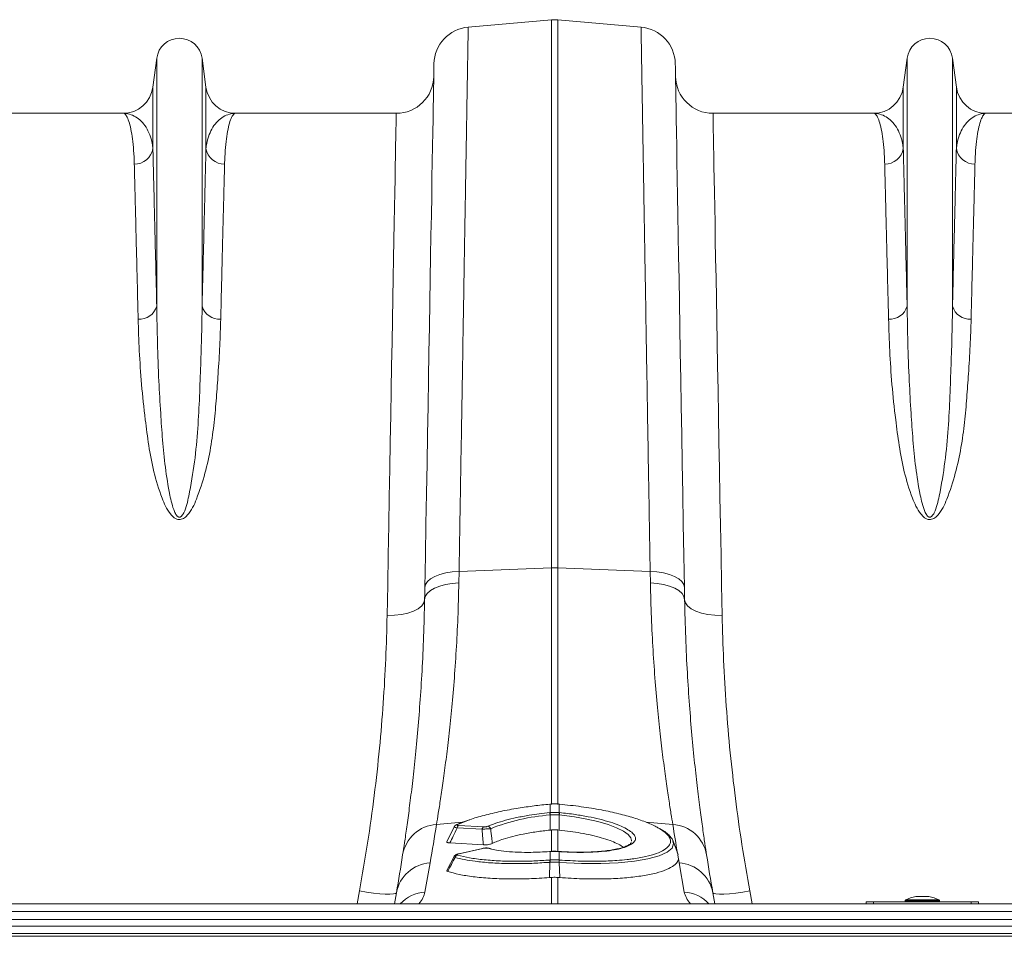
# Model space of a CAD drawing. Units: millimetres. Extents: x -122 to 12623, y 186 to 5971.
# Drawn here: x 8921 to 9183, y 4911 to 5155 of the extents above; entities that cross this region are included whole.
import ezdxf

# ---------------------------------------------------------------- set-up
doc = ezdxf.new("R2010")
doc.units = ezdxf.units.MM

# ---------------------------------------------------------------- blocks, each defined once
blk = doc.blocks.new('A$C18017')
at = {"color": 7, "linetype": 'Continuous', "lineweight": 0}
for p, q in [((2499.4173, 4699.5661), (2521.5759, 4701.5047)), ((2521.5759, 4701.5047), (2521.5759, 4555.3805)), ((2523.3191, 4555.3805), (2523.3191, 4701.5047)), ((2545.4777, 4699.5661), (2523.3191, 4701.5047)), ((2416.4006, 4691.2842), (2415.3702, 4683.5275)), ((2416.4006, 4691.2842), (2416.4006, 4625.125)), ((2428.4944, 4691.2842), (2428.4944, 4625.125)), ((2429.5247, 4683.5275), (2428.4944, 4691.2842)), ((2616.4006, 4691.2842), (2615.3702, 4683.5275)), ((2616.4006, 4691.2842), (2616.4006, 4625.125)), ((2628.4943, 4691.2842), (2628.4943, 4625.125)), ((2629.5247, 4683.5275), (2628.4943, 4691.2842)), ((2415.3702, 4683.5275), (2415.3702, 4667.1566)), ((2429.5247, 4683.5275), (2429.5247, 4667.1566)), ((2615.3702, 4683.5275), (2615.3702, 4667.1566)), ((2629.5247, 4683.5275), (2629.5247, 4667.1566)), ((2407.4399, 4676.581), (2364.662, 4676.581)), ((2480.233, 4676.581), (2437.455, 4676.581)), ((2607.4398, 4676.581), (2564.6619, 4676.581)), ((2680.233, 4676.581), (2637.4551, 4676.581)), ((2496.9233, 4551.3892), (2496.9804, 4554.4246)), ((2496.9804, 4554.4246), (2521.5759, 4555.3805)), ((2521.5759, 4555.3805), (2521.5759, 4492.2784)), ((2547.9145, 4554.4246), (2523.3191, 4555.3805)), ((2523.3191, 4492.3391), (2523.3191, 4555.3805)), ((2547.9145, 4554.4246), (2547.9717, 4551.3892)), ((2521.1428, 4490.151), (2521.2273, 4490.1593)), ((2521.2221, 4492.4381), (2521.1639, 4492.4328)), ((2521.2273, 4492.4093), (2521.1696, 4492.404)), ((2521.2273, 4492.4093), (2521.2273, 4490.1593)), ((2523.7254, 4492.404), (2523.6677, 4492.4093)), ((2523.6677, 4490.1593), (2523.6677, 4492.4093)), ((2523.6677, 4490.1593), (2523.7522, 4490.151)), ((2523.7311, 4492.433), (2523.6729, 4492.4384)), ((2490.9529, 4486.983), (2497.8245, 4487.5663)), ((2499.5069, 4488.1161), (2496.6393, 4486.9942)), ((2521.2266, 4489.5264), (2521.2215, 4485.4783)), ((2523.6683, 4489.5264), (2523.6735, 4485.4783)), ((2553.9421, 4486.983), (2546.8236, 4487.5873)), ((2495.6395, 4486.333), (2493.7329, 4482.3907)), ((2503.0892, 4485.6892), (2496.4717, 4486.0587)), ((2496.8451, 4486.6833), (2503.4626, 4486.3138)), ((2521.5759, 4485.5132), (2521.5759, 4479.8048)), ((2523.6735, 4485.4783), (2523.3191, 4485.5132)), ((2523.3191, 4479.8102), (2523.3191, 4485.5132)), ((2503.4618, 4481.548), (2494.5235, 4482.0471)), ((2503.1916, 4480.605), (2496.9021, 4479.1976)), ((2503.3228, 4480.5957), (2497.0333, 4479.1883)), ((2503.2036, 4480.6073), (2503.1916, 4480.605)), ((2505.2373, 4480.501), (2504.6234, 4480.6322)), ((2505.5076, 4480.498), (2504.9925, 4480.6374)), ((2521.2273, 4479.7596), (2521.1047, 4479.7509)), ((2521.2438, 4479.7909), (2521.1222, 4479.7821)), ((2521.2273, 4479.7596), (2521.2273, 4477.5103)), ((2523.7728, 4479.7819), (2523.6513, 4479.7905)), ((2523.6677, 4477.5103), (2523.6677, 4479.7596)), ((2542.852, 4482.1215), (2542.8654, 4482.184)), ((2495.6711, 4478.4462), (2493.7377, 4474.7123)), ((2496.9126, 4479.1996), (2496.9021, 4479.1976)), ((2521.208, 4477.5089), (2521.2273, 4477.5103)), ((2523.6677, 4477.5103), (2523.687, 4477.5089)), ((2555.2656, 4478.8968), (2555.4665, 4477.7338)), ((2487.8813, 4468.9531), (2489.2529, 4476.7325)), ((2521.2111, 4476.8843), (2521.0788, 4472.8183)), ((2523.6839, 4476.8843), (2523.8162, 4472.8183)), ((2555.642, 4476.7325), (2557.0137, 4468.9531)), ((2521.5759, 4472.8576), (2521.0788, 4472.8183)), ((2521.5759, 4472.8576), (2521.5759, 4465.831)), ((2523.8162, 4472.8183), (2523.3191, 4472.8576)), ((2523.3191, 4465.831), (2523.3191, 4472.8576)), ((2470.4283, 4469.2507), (2469.8, 4465.831)), ((2575.0949, 4465.831), (2574.4667, 4469.2507)), ((2480.2764, 4468.8029), (2479.7524, 4465.831)), ((2565.1426, 4465.831), (2564.6186, 4468.8029)), ((2615.8975, 4466.708), (2615.8975, 4466.531)), ((2624.9975, 4466.708), (2615.8975, 4466.708)), ((2615.8975, 4466.531), (2620.4475, 4466.531)), ((2616.0084, 4466.887), (2624.8866, 4466.887)), ((2622.1823, 4467.7787), (2618.7126, 4467.7787)), ((2622.1475, 4467.7818), (2618.7474, 4467.7818)), ((2620.4475, 4466.531), (2624.9975, 4466.531)), ((2624.9975, 4466.531), (2624.9975, 4466.708)), ((4027.4475, 4465.831), (2017.4474, 4465.831)), ((2605.4475, 4466.331), (2605.4475, 4465.831)), ((2607.4475, 4466.331), (2605.4475, 4466.331)), ((2633.4475, 4466.331), (2607.4475, 4466.331)), ((2607.4475, 4465.831), (2607.4475, 4466.331)), ((2633.4475, 4466.331), (2635.4475, 4466.331)), ((2633.4475, 4465.831), (2633.4475, 4466.331)), ((2635.4475, 4466.331), (2635.4475, 4465.831)), ((4027.4475, 4463.781), (2017.4474, 4463.781)), ((2017.4474, 4461.6165), (4027.4475, 4461.6165)), ((4027.4475, 4459.8487), (2017.4474, 4459.8487)), ((4027.4475, 4457.8739), (2017.4474, 4457.8739)), ((4027.4475, 4457.1667), (2017.4474, 4457.1667))]:
    blk.add_line(p, q, dxfattribs=at)
at = {"color": 7, "linetype": 'Continuous', "lineweight": 0, "flags": 128}
for points in [[(2490.2904, 4689.7787), (2490.2872, 4689.5945), (2490.2775, 4689.0422), (2490.2614, 4688.1226), (2490.239, 4686.8371), (2490.2101, 4685.1875), (2490.1751, 4683.1763), (2490.1337, 4680.8064), (2490.0862, 4678.0813), (2490.0325, 4675.005), (2489.9727, 4671.5821), (2489.907, 4667.8176), (2489.8355, 4663.7169), (2489.7581, 4659.2862), (2489.6751, 4654.5319), (2489.5866, 4649.4611), (2489.4927, 4644.0811), (2489.3936, 4638.3999), (2489.2893, 4632.4259), (2489.1801, 4626.1677), (2489.066, 4619.6347), (2488.9474, 4612.8364), (2488.8242, 4605.7828), (2488.6968, 4598.4843), (2488.5653, 4590.9516), (2488.4299, 4583.1957), (2488.2909, 4575.2282), (2488.1483, 4567.0606), (2488.0024, 4558.705), (2487.8535, 4550.1737)], [(2557.0415, 4550.1737), (2556.8925, 4558.705), (2556.7467, 4567.0606), (2556.6041, 4575.2282), (2556.465, 4583.1957), (2556.3297, 4590.9516), (2556.1982, 4598.4843), (2556.0708, 4605.7828), (2555.9476, 4612.8364), (2555.829, 4619.6347), (2555.7149, 4626.1677), (2555.6057, 4632.4259), (2555.5014, 4638.3999), (2555.4022, 4644.0811), (2555.3084, 4649.4611), (2555.2199, 4654.5319), (2555.1369, 4659.2862), (2555.0595, 4663.7169), (2554.988, 4667.8176), (2554.9222, 4671.5821), (2554.8625, 4675.005), (2554.8088, 4678.0813), (2554.7613, 4680.8064), (2554.7199, 4683.1763), (2554.6847, 4685.1875), (2554.656, 4686.8371), (2554.6336, 4688.1226), (2554.6175, 4689.0422), (2554.6078, 4689.5945), (2554.6046, 4689.7787)], [(2480.233, 4676.581), (2480.2298, 4676.4041), (2480.2202, 4675.8739), (2480.2041, 4674.991), (2480.1817, 4673.7567), (2480.1528, 4672.173), (2480.1178, 4670.2422), (2480.0763, 4667.9671), (2480.0287, 4665.3511), (2479.9751, 4662.3982), (2479.9152, 4659.1126), (2479.8495, 4655.4993), (2479.778, 4651.5636), (2479.7007, 4647.3114), (2479.6177, 4642.7491), (2479.5291, 4637.8833), (2479.4353, 4632.7214), (2479.3361, 4627.2709), (2479.2319, 4621.5401), (2479.1227, 4615.5373), (2479.0088, 4609.2716), (2478.8901, 4602.7523), (2478.7671, 4595.9889), (2478.6399, 4588.9917), (2478.5086, 4581.7709), (2478.3734, 4574.3373), (2478.2345, 4566.7021), (2478.0922, 4558.8764), (2477.9465, 4550.8719), (2477.798, 4542.7005)], [(2567.097, 4542.7005), (2566.9484, 4550.8719), (2566.8028, 4558.8764), (2566.6605, 4566.7021), (2566.5216, 4574.3373), (2566.3864, 4581.7709), (2566.2551, 4588.9917), (2566.1279, 4595.9889), (2566.0048, 4602.7523), (2565.8862, 4609.2716), (2565.7723, 4615.5373), (2565.6631, 4621.5401), (2565.5589, 4627.2709), (2565.4597, 4632.7214), (2565.3658, 4637.8833), (2565.2773, 4642.7491), (2565.1943, 4647.3114), (2565.117, 4651.5636), (2565.0454, 4655.4993), (2564.9796, 4659.1126), (2564.9199, 4662.3982), (2564.8663, 4665.3511), (2564.8186, 4667.9671), (2564.7772, 4670.2422), (2564.7422, 4672.173), (2564.7133, 4673.7567), (2564.6909, 4674.991), (2564.6748, 4675.8739), (2564.6652, 4676.4041), (2564.6619, 4676.581)], [(2487.8535, 4550.1737), (2488.0373, 4550.9831), (2488.5542, 4551.7591), (2489.3866, 4552.4754), (2490.5063, 4553.1077), (2491.8751, 4553.6345), (2493.4469, 4554.0379), (2495.1682, 4554.3043), (2496.9804, 4554.4246)], [(2557.0415, 4550.1737), (2556.8577, 4550.9831), (2556.3408, 4551.7591), (2555.5083, 4552.4754), (2554.3887, 4553.1077), (2553.0197, 4553.6345), (2551.4481, 4554.0379), (2549.7268, 4554.3043), (2547.9145, 4554.4246)], [(2487.7964, 4546.9008), (2487.9809, 4547.7538), (2488.4982, 4548.5719), (2489.3309, 4549.3274), (2490.4505, 4549.9947), (2491.8193, 4550.5511), (2493.3908, 4550.9779), (2495.1116, 4551.2604), (2496.9233, 4551.3892)], [(2557.0986, 4546.9008), (2556.9141, 4547.7538), (2556.3967, 4548.5719), (2555.5641, 4549.3274), (2554.4444, 4549.9947), (2553.0756, 4550.5511), (2551.5042, 4550.9779), (2549.7834, 4551.2604), (2547.9717, 4551.3892)], [(2487.8535, 4550.1737), (2487.8249, 4548.5316), (2487.7964, 4546.9008)], [(2557.0986, 4546.9008), (2557.0701, 4548.5316), (2557.0415, 4550.1737)], [(2477.798, 4542.7005), (2479.7393, 4542.7564), (2481.6067, 4542.9766), (2483.3291, 4543.3528), (2484.8411, 4543.8707), (2486.085, 4544.5105), (2487.0135, 4545.248), (2487.5914, 4546.055), (2487.7964, 4546.9008)], [(2567.097, 4542.7005), (2565.1557, 4542.7564), (2563.2883, 4542.9766), (2561.5658, 4543.3528), (2560.0539, 4543.8707), (2558.81, 4544.5105), (2557.8814, 4545.248), (2557.3036, 4546.055), (2557.0986, 4546.9008)], [(2521.1639, 4492.433), (2521.1647, 4492.4313), (2521.1696, 4492.404)], [(2521.222, 4492.4385), (2521.2228, 4492.4367), (2521.2273, 4492.4093)], [(2523.6677, 4492.4093), (2523.6722, 4492.4367), (2523.6729, 4492.4385)], [(2523.7254, 4492.404), (2523.7301, 4492.4313), (2523.7311, 4492.433)], [(2523.6683, 4489.5264), (2523.6683, 4489.5264), (2523.5836, 4489.5347)], [(2542.9387, 4482.5262), (2542.97, 4482.6728), (2542.7357, 4483.4553), (2542.0471, 4484.2765), (2540.773, 4485.1893), (2538.9362, 4486.1059), (2536.6908, 4486.9495), (2533.972, 4487.7445), (2531.0009, 4488.426), (2527.6985, 4489.0123), (2523.6684, 4489.5264), (2523.6683, 4489.5264), (2523.6683, 4489.5264)], [(2553.9692, 4482.5428), (2554.1693, 4481.8905), (2553.7471, 4480.6905), (2552.4156, 4479.5637), (2550.2919, 4478.6058), (2547.317, 4477.7877), (2543.7245, 4477.1752), (2539.4237, 4476.7543), (2534.7501, 4476.5595), (2529.5883, 4476.5876), (2523.6839, 4476.8843), (2523.6839, 4476.8843), (2523.6839, 4476.8843)], [(2555.3586, 4478.9306), (2554.7406, 4480.6286), (2553.9869, 4482.6993)], [(2503.3228, 4480.5957), (2503.2388, 4480.6102), (2503.2036, 4480.6073)], [(2521.1047, 4479.7509), (2521.1174, 4479.7797), (2521.1223, 4479.7819)], [(2521.2273, 4479.7596), (2521.2391, 4479.7883), (2521.2438, 4479.7905)], [(2523.6511, 4479.7905), (2523.6557, 4479.7883), (2523.6677, 4479.7596)], [(2523.7728, 4479.7819), (2523.7776, 4479.7797), (2523.7903, 4479.7509)], [(2497.0333, 4479.1883), (2496.9493, 4479.2028), (2496.9126, 4479.1996)], [(2521.2319, 4476.8857), (2521.2111, 4476.8843), (2521.2111, 4476.8843)], [(2480.2764, 4468.8029), (2480.0502, 4468.5949), (2479.4645, 4468.4595), (2478.5415, 4468.4017), (2477.3154, 4468.4238), (2475.8321, 4468.5249), (2474.147, 4468.7013), (2472.323, 4468.9463), (2470.4283, 4469.2507)], [(2574.4667, 4469.2507), (2572.572, 4468.9463), (2570.7479, 4468.7013), (2569.0629, 4468.5249), (2567.5796, 4468.4238), (2566.3535, 4468.4017), (2565.4305, 4468.4595), (2564.8448, 4468.5949), (2564.6186, 4468.8029)]]:
    blk.add_lwpolyline(points, dxfattribs=at)
at = {"color": 7, "linetype": 'Continuous', "lineweight": 0}
for centre, radius, start, end in [((2522.4475, 4691.5428), 10, 85, 95), ((2500.2888, 4689.6041), 10, 95, 179), ((2544.6061, 4689.6041), 10, 1, 85), ((2422.4475, 4690.481), 6.1, 7.566631, 172.433369), ((2622.4475, 4690.481), 6.1, 7.566631, 172.433369), ((2480.233, 4686.581), 10, 270, 359), ((2564.662, 4686.581), 10, 181, 270), ((2407.4399, 4684.581), 8, 270, 352.433369), ((2437.4551, 4684.581), 8, 187.566631, 270), ((2607.4399, 4684.581), 8, 270, 352.433369), ((2637.4551, 4684.581), 8, 187.566631, 270), ((2410.5117, 4667.9726), 4.9265, 268.86153, 350.466006), ((2434.3833, 4667.9727), 4.9266, 189.534598, 271.13922), ((2610.5117, 4667.9727), 4.9266, 268.86078, 350.465402), ((2634.3834, 4667.9729), 4.9268, 189.536851, 271.136967), ((2411.8113, 4626.5125), 4.7945, 265.608155, 343.178145), ((2433.0835, 4626.5121), 4.7942, 196.818881, 274.393535), ((2611.8113, 4626.5124), 4.7944, 265.607322, 343.178978), ((2633.0837, 4626.5125), 4.7945, 196.821855, 274.391845), ((2522.4475, 4532.9211), 22.4763, 87.777596, 92.222404), ((2513.1127, 4488.7556), 8.1505, 5.426539, 9.857648), ((2513.2666, 4488.7702), 8.0811, 5.428869, 9.898285), ((2531.6284, 4488.7702), 8.0811, 170.101715, 174.571131), ((2531.8765, 4488.7414), 8.2457, 170.157149, 174.53718), ((2525.4288, 4435.4296), 54.2597, 94.441759, 111.639881), ((2491.5662, 4477.2461), 9.7563, 93.603879, 170.522765), ((1987.001, 4565.293), 510, 350, 351.167345), ((2496.5845, 4486.3357), 0.6608, 85.23825, 114.116587), ((2497.3797, 4485.9398), 0.9157, 125.718238, 172.541383), ((2503.9966, 4485.5705), 0.9152, 125.693743, 172.550067), ((2504.4704, 4485.4746), 1.0262, 22.371055, 81.586362), ((3057.894, 4565.293), 510, 188.832655, 189.710931), ((2553.3288, 4477.2461), 9.7563, 9.477235, 86.396121), ((2504.7949, 4479.9684), 0.6855, 73.702737, 104.49343), ((1987.8725, 4555.627), 500, 350, 351.167345), ((2496.8688, 4477.8527), 1.006, 106.219056, 160.164217), ((2525.381, 4477.2173), 4.1832, 176.002954, 184.565693), ((2525.505, 4477.229), 4.2869, 176.237858, 184.593234), ((2519.3586, 4477.2293), 4.3182, 355.437093, 3.731815), ((2519.5139, 4477.2173), 4.1832, 355.434307, 3.997046), ((3057.894, 4565.293), 510, 189.885792, 190), ((3057.0224, 4555.627), 500, 188.832655, 190), ((2489.8551, 4467.0052), 9.7459, 93.542638, 169.370327), ((2555.0399, 4467.0052), 9.7459, 10.629621, 86.45817), ((2488.5819, 4458.9979), 9.9798, 94.025909, 136.788727), ((2556.313, 4458.9977), 9.98, 43.21175, 85.973614), ((2616.0975, 4466.708), 0.2, 116.467259, 180), ((2616.0975, 4466.531), 0.2, 180, 270), ((2620.4475, 4457.9707), 9.9602, 100.030726, 116.467259), ((2618.7475, 4467.5818), 0.2, 90, 100.030726), ((2622.1475, 4467.5818), 0.2, 79.969274, 90), ((2620.4475, 4457.9707), 9.9602, 63.532741, 79.969274), ((2624.7975, 4466.531), 0.2, 270, 0), ((2624.7975, 4466.708), 0.2, 0, 63.532741)]:
    blk.add_arc(centre, radius, start, end, dxfattribs=at)
for centre, major_axis, start_param, end_param in [((2422.6156, 4463.7851), (65.3123, 6.2886), 6.03029, 6.21468742), ((2622.2793, 4463.7851), (65.3123, -6.2886), 3.21009054, 3.39448796)]:
    blk.add_ellipse(centre, major_axis=major_axis, ratio=0.24738579, start_param=start_param, end_param=end_param, dxfattribs=at)
for points, knots in [([(2496.9804, 4554.4246), (2497.0303, 4557.3969), (2497.1303, 4563.3459), (2497.2925, 4573.0175), (2497.4669, 4583.4044), (2497.6509, 4594.3557), (2497.8294, 4604.987), (2498.0016, 4615.2525), (2498.1672, 4625.1144), (2498.323, 4634.3869), (2498.4685, 4643.0549), (2498.6038, 4651.115), (2498.7308, 4658.679), (2498.8488, 4665.7057), (2498.9571, 4672.1631), (2499.0566, 4678.0786), (2499.1457, 4683.3893), (2499.2238, 4688.0416), (2499.2897, 4691.9695), (2499.3427, 4695.1259), (2499.3824, 4697.4855), (2499.4046, 4698.8153), (2499.4156, 4699.4638), (2499.4167, 4699.532), (2499.4173, 4699.5661)], [0, 0, 0, 0, 0.03452284, 0.06909672, 0.11528602, 0.16150587, 0.20769512, 0.2550283, 0.30239435, 0.34972754, 0.39591693, 0.44213675, 0.48832606, 0.53565962, 0.58302602, 0.63035955, 0.68019247, 0.73006379, 0.77989677, 0.83117746, 0.88249994, 0.93378063, 0.96686786, 1, 1, 1, 1]), ([(2545.4777, 4699.5661), (2545.4783, 4699.529), (2545.4796, 4699.455), (2545.4907, 4698.7908), (2545.5117, 4697.5423), (2545.5462, 4695.4876), (2545.5923, 4692.7384), (2545.6506, 4689.2733), (2545.7207, 4685.0887), (2545.8018, 4680.2632), (2545.8931, 4674.824), (2545.9941, 4668.8089), (2546.1062, 4662.1344), (2546.2293, 4654.7961), (2546.3636, 4646.8019), (2546.51, 4638.0828), (2546.6688, 4628.6228), (2546.8401, 4618.4216), (2547.0224, 4607.5671), (2547.2154, 4596.0689), (2547.4187, 4583.9543), (2547.605, 4572.8517), (2547.7709, 4562.9806), (2547.8666, 4557.2779), (2547.9145, 4554.4246)], [0, 0, 0, 0, 0.03452292, 0.06909679, 0.11528622, 0.16150615, 0.20769554, 0.25502938, 0.3023961, 0.34972995, 0.39591934, 0.44213924, 0.48832855, 0.53566226, 0.58302874, 0.63036235, 0.68019475, 0.73006553, 0.77989793, 0.83117739, 0.88249867, 0.93377819, 0.96686668, 1, 1, 1, 1]), ([(2407.4399, 4676.581), (2407.4434, 4676.5809), (2407.6552, 4676.5794), (2408.077, 4676.3438), (2408.6836, 4675.3171), (2409.2489, 4673.6029), (2409.7323, 4671.2697), (2410.11, 4668.3817), (2410.3296, 4665.6), (2410.3928, 4663.6844), (2410.4138, 4663.047)], [0, 0, 0, 0, 0.002609306, 0.159901229, 0.317192988, 0.476309869, 0.635426113, 0.781115491, 0.927174053, 1, 1, 1, 1]), ([(2415.3702, 4667.1566), (2415.3143, 4667.6161), (2415.1473, 4668.9872), (2414.5642, 4670.9564), (2413.5627, 4672.9599), (2412.2835, 4674.5531), (2410.7854, 4675.7171), (2409.1618, 4676.4182), (2408.0232, 4676.5798), (2407.4504, 4676.5809), (2407.4399, 4676.581)], [0, 0, 0, 0, 0.07396743, 0.22075132, 0.36782618, 0.52467573, 0.68153049, 0.83929279, 0.99705693, 1, 1, 1, 1]), ([(2437.455, 4676.581), (2437.4445, 4676.5809), (2436.8749, 4676.5798), (2435.7428, 4676.42), (2434.1213, 4675.7241), (2432.6192, 4674.5619), (2431.335, 4672.9649), (2430.3312, 4670.9578), (2429.7478, 4668.989), (2429.5807, 4667.6161), (2429.5247, 4667.1566)], [0, 0, 0, 0, 0.002943066, 0.159817721, 0.316691055, 0.474435115, 0.632173798, 0.778967444, 0.926032571, 1, 1, 1, 1]), ([(2434.4812, 4663.047), (2434.5022, 4663.6844), (2434.5652, 4665.5968), (2434.7848, 4668.379), (2435.1607, 4671.2561), (2435.6402, 4673.5765), (2436.2021, 4675.2959), (2436.8106, 4676.3384), (2437.2373, 4676.5794), (2437.4516, 4676.5809), (2437.455, 4676.581)], [0, 0, 0, 0, 0.07282593, 0.21851411, 0.364573865, 0.521862897, 0.679152389, 0.838271336, 0.997390694, 1, 1, 1, 1]), ([(2607.4398, 4676.581), (2607.4433, 4676.5809), (2607.6576, 4676.5794), (2608.0758, 4676.3438), (2608.684, 4675.3171), (2609.2489, 4673.6029), (2609.7322, 4671.2697), (2610.1101, 4668.3817), (2610.3295, 4665.6), (2610.3927, 4663.6844), (2610.4138, 4663.047)], [0, 0, 0, 0, 0.002609379, 0.159901225, 0.31719305, 0.476309926, 0.635426109, 0.781115528, 0.927174055, 1, 1, 1, 1]), ([(2615.3702, 4667.1566), (2615.3143, 4667.6161), (2615.1472, 4668.9872), (2614.5643, 4670.9564), (2613.5628, 4672.9599), (2612.2833, 4674.5531), (2610.7856, 4675.7171), (2609.1607, 4676.4182), (2608.0254, 4676.5798), (2607.4504, 4676.5809), (2607.4398, 4676.581)], [0, 0, 0, 0, 0.07396746, 0.22075126, 0.36782611, 0.52467578, 0.68153053, 0.8392928, 0.99705674, 1, 1, 1, 1]), ([(2637.4551, 4676.581), (2637.4445, 4676.5809), (2636.8727, 4676.5798), (2635.7438, 4676.42), (2634.1211, 4675.7241), (2632.6193, 4674.5619), (2631.335, 4672.9649), (2630.3313, 4670.9578), (2629.7479, 4668.989), (2629.5807, 4667.6161), (2629.5247, 4667.1566)], [0, 0, 0, 0, 0.00294326, 0.15981772, 0.31669104, 0.47443509, 0.63217377, 0.77896741, 0.92603253, 1, 1, 1, 1]), ([(2634.4812, 4663.047), (2634.5022, 4663.6844), (2634.5653, 4665.5968), (2634.7846, 4668.379), (2635.1608, 4671.2561), (2635.64, 4673.5765), (2636.2022, 4675.2959), (2636.8107, 4676.3384), (2637.2373, 4676.5794), (2637.4516, 4676.5809), (2637.4551, 4676.581)], [0, 0, 0, 0, 0.07282595, 0.21851409, 0.36457388, 0.52186285, 0.6791524, 0.83827134, 0.99739069, 1, 1, 1, 1]), ([(2416.4006, 4625.125), (2416.3299, 4628.0548), (2416.1884, 4633.917), (2415.9946, 4641.8837), (2415.8129, 4649.2962), (2415.6471, 4656.0189), (2415.4965, 4662.0978), (2415.4123, 4665.4708), (2415.3702, 4667.1566)], [0, 0, 0, 0, 0.16399513, 0.3281285, 0.49212342, 0.66136494, 0.83075852, 1, 1, 1, 1]), ([(2429.5247, 4667.1566), (2429.4841, 4665.5255), (2429.4027, 4662.262), (2429.2573, 4656.409), (2429.0949, 4649.8147), (2428.9126, 4642.3799), (2428.7131, 4634.1924), (2428.5673, 4628.1465), (2428.4944, 4625.125)], [0, 0, 0, 0, 0.16399472, 0.32812804, 0.49212278, 0.66136445, 0.83075834, 1, 1, 1, 1]), ([(2616.4006, 4625.125), (2616.3299, 4628.0548), (2616.1886, 4633.917), (2615.9944, 4641.8837), (2615.8131, 4649.2962), (2615.6471, 4656.0189), (2615.4965, 4662.0978), (2615.4123, 4665.4708), (2615.3702, 4667.1566)], [0, 0, 0, 0, 0.16399511, 0.32812851, 0.49212341, 0.66136494, 0.83075852, 1, 1, 1, 1]), ([(2629.5247, 4667.1566), (2629.484, 4665.5255), (2629.4026, 4662.262), (2629.2575, 4656.409), (2629.0948, 4649.8147), (2628.9125, 4642.3799), (2628.7132, 4634.1924), (2628.5673, 4628.1465), (2628.4943, 4625.125)], [0, 0, 0, 0, 0.16399472, 0.32812803, 0.49212278, 0.66136445, 0.83075832, 1, 1, 1, 1]), ([(2410.4138, 4663.047), (2410.4545, 4661.4437), (2410.5359, 4658.2356), (2410.681, 4652.4823), (2410.8437, 4646.0003), (2411.026, 4638.6923), (2411.2253, 4630.6446), (2411.3712, 4624.702), (2411.4442, 4621.7321)], [0, 0, 0, 0, 0.16399238, 0.32812335, 0.49211578, 0.66135975, 0.83075592, 1, 1, 1, 1]), ([(2433.4508, 4621.7321), (2433.5215, 4624.6118), (2433.663, 4630.3736), (2433.8569, 4638.2041), (2434.0385, 4645.4903), (2434.2043, 4652.0985), (2434.355, 4658.074), (2434.4392, 4661.3899), (2434.4812, 4663.047)], [0, 0, 0, 0, 0.16399265, 0.32812389, 0.49211653, 0.66136022, 0.83075639, 1, 1, 1, 1]), ([(2610.4138, 4663.047), (2610.4544, 4661.4437), (2610.5358, 4658.2356), (2610.681, 4652.4823), (2610.8437, 4646.0003), (2611.0259, 4638.6923), (2611.2254, 4630.6446), (2611.3712, 4624.702), (2611.4441, 4621.7321)], [0, 0, 0, 0, 0.16399238, 0.32812335, 0.49211578, 0.66135975, 0.83075594, 1, 1, 1, 1]), ([(2633.4508, 4621.7321), (2633.5215, 4624.6118), (2633.6629, 4630.3736), (2633.8569, 4638.2041), (2634.0386, 4645.4903), (2634.2042, 4652.0985), (2634.3551, 4658.074), (2634.4391, 4661.3899), (2634.4812, 4663.047)], [0, 0, 0, 0, 0.16399263, 0.3281239, 0.49211654, 0.66136021, 0.8307564, 1, 1, 1, 1]), ([(2428.4944, 4625.125), (2428.4566, 4622.6052), (2428.3811, 4617.5656), (2428.1095, 4609.5557), (2427.823, 4601.235), (2427.4021, 4592.603), (2426.5805, 4583.6906), (2425.437, 4576.8606), (2424.4573, 4572.2746), (2423.8362, 4570.4728), (2423.2199, 4569.3495), (2422.78, 4568.9839), (2422.5349, 4568.9088), (2422.3425, 4568.9123), (2422.1951, 4568.961), (2421.9423, 4569.1078), (2421.5219, 4569.5799), (2420.945, 4570.7879), (2420.3654, 4572.6081), (2419.5208, 4576.5678), (2418.6043, 4582.2453), (2417.9129, 4589.5248), (2417.3933, 4597.2052), (2416.9019, 4605.928), (2416.558, 4615.5456), (2416.4531, 4621.9318), (2416.4006, 4625.125)], [0, 0, 0, 0, 0.07546932, 0.15093826, 0.22585511, 0.30091366, 0.3758562, 0.45061453, 0.46904715, 0.48740168, 0.49534209, 0.49811952, 0.49963826, 0.50055105, 0.50203571, 0.50280544, 0.50679531, 0.5158267, 0.53371715, 0.55165003, 0.61230506, 0.67305568, 0.7337872, 0.80947096, 0.90473482, 1, 1, 1, 1]), ([(2628.4943, 4625.125), (2628.4566, 4622.6052), (2628.3811, 4617.5656), (2628.1096, 4609.5557), (2627.8232, 4601.235), (2627.4019, 4592.603), (2626.5807, 4583.6905), (2625.4367, 4576.8607), (2624.4574, 4572.2746), (2623.836, 4570.4729), (2623.2199, 4569.3495), (2622.78, 4568.9839), (2622.5349, 4568.9089), (2622.3425, 4568.9123), (2622.1951, 4568.9611), (2621.9422, 4569.1076), (2621.5219, 4569.5799), (2620.9449, 4570.7878), (2620.3655, 4572.6081), (2619.5208, 4576.5677), (2618.6044, 4582.2453), (2617.9128, 4589.5248), (2617.3932, 4597.2052), (2616.9017, 4605.928), (2616.5581, 4615.5456), (2616.4531, 4621.9318), (2616.4006, 4625.125)], [0, 0, 0, 0, 0.07546929, 0.15093822, 0.22585505, 0.30091361, 0.37585608, 0.4506145, 0.46904696, 0.48740173, 0.49534173, 0.49811916, 0.49963868, 0.50055065, 0.50203531, 0.50280573, 0.50679559, 0.51582698, 0.5337172, 0.55165008, 0.61230509, 0.67305577, 0.73378727, 0.80947101, 0.90473483, 1, 1, 1, 1]), ([(2411.4442, 4621.7321), (2411.5302, 4618.9473), (2411.7025, 4613.3754), (2412.2904, 4604.3747), (2413.1926, 4595.8997), (2414.2152, 4588.0668), (2415.5008, 4581.0533), (2417.1426, 4575.5951), (2418.6976, 4571.8049), (2419.7624, 4570.0188), (2420.837, 4568.8634), (2421.6695, 4568.3937), (2422.3291, 4568.2479), (2422.9431, 4568.3063), (2423.7622, 4568.6463), (2424.9045, 4569.6841), (2426.0465, 4571.4674), (2427.6273, 4575.2584), (2429.3764, 4580.6175), (2430.8414, 4587.4782), (2431.7533, 4594.2217), (2432.3071, 4600.7878), (2432.7875, 4607.6221), (2433.2419, 4614.6682), (2433.3811, 4619.3774), (2433.4508, 4621.7321)], [0, 0, 0, 0, 0.08662549, 0.17332031, 0.25992634, 0.3204645, 0.38101639, 0.44133284, 0.46021357, 0.47900136, 0.48963744, 0.49520717, 0.49897278, 0.50321152, 0.50739971, 0.51721566, 0.53663127, 0.55620784, 0.61526612, 0.67451813, 0.7340594, 0.79370144, 0.85308812, 0.92654324, 1, 1, 1, 1]), ([(2611.4441, 4621.7321), (2611.5302, 4618.9473), (2611.7026, 4613.3754), (2612.2902, 4604.3747), (2613.1926, 4595.8997), (2614.2152, 4588.0668), (2615.501, 4581.0534), (2617.1424, 4575.5951), (2618.6977, 4571.805), (2619.7623, 4570.0188), (2620.837, 4568.8634), (2621.6695, 4568.3937), (2622.3291, 4568.2479), (2622.9431, 4568.3064), (2623.7621, 4568.6463), (2624.9044, 4569.6841), (2626.0466, 4571.4674), (2627.6273, 4575.2584), (2629.3765, 4580.6175), (2630.8413, 4587.4782), (2631.7534, 4594.2217), (2632.3071, 4600.7878), (2632.7875, 4607.6221), (2633.2419, 4614.6682), (2633.3812, 4619.3774), (2633.4508, 4621.7321)], [0, 0, 0, 0, 0.08662551, 0.17332029, 0.25992638, 0.32046455, 0.38101643, 0.44133269, 0.46021369, 0.4790011, 0.48963719, 0.4952076, 0.49897243, 0.50321116, 0.50739936, 0.51721531, 0.53663132, 0.55620789, 0.61526617, 0.67451804, 0.7340594, 0.79370144, 0.85308811, 0.92654324, 1, 1, 1, 1]), ([(2490.9529, 4486.983), (2491.1101, 4487.9304), (2491.4243, 4489.8251), (2492.041, 4493.7651), (2492.7375, 4498.5162), (2493.4862, 4504.086), (2494.2412, 4510.3464), (2494.9737, 4517.2937), (2495.6542, 4524.9663), (2496.2332, 4533.2744), (2496.6887, 4542.0589), (2496.8449, 4548.2718), (2496.9233, 4551.3892)], [0, 0, 0, 0, 0.09868118, 0.19736413, 0.29895017, 0.40053752, 0.49919712, 0.5978574, 0.69932813, 0.80079807, 0.90004892, 1, 1, 1, 1]), ([(2547.9717, 4551.3892), (2548.0496, 4548.2913), (2548.2054, 4542.0956), (2548.6597, 4533.301), (2549.242, 4524.9483), (2549.9278, 4517.223), (2550.6663, 4510.2349), (2551.4266, 4503.9464), (2552.1791, 4498.3604), (2552.8717, 4493.6499), (2553.4798, 4489.7707), (2553.7876, 4487.9144), (2553.9421, 4486.983)], [0, 0, 0, 0, 0.09932529, 0.19865177, 0.30087942, 0.40310773, 0.502459, 0.60180997, 0.7040498, 0.80628821, 0.9028148, 1, 1, 1, 1]), ([(2487.7964, 4546.9008), (2487.7201, 4543.6254), (2487.5669, 4537.0511), (2487.1245, 4527.8453), (2486.567, 4519.1942), (2485.9089, 4511.1309), (2485.1859, 4503.6992), (2484.4388, 4497.0179), (2483.7121, 4491.1819), (2483.0327, 4486.1758), (2482.4187, 4481.9409), (2482.1016, 4479.8819), (2481.9431, 4478.8525)], [0, 0, 0, 0, 0.098661478, 0.198031406, 0.296549875, 0.395069879, 0.496396782, 0.597724381, 0.69688161, 0.796038609, 0.89801967, 1, 1, 1, 1]), ([(2562.9519, 4478.8525), (2562.8017, 4479.8279), (2562.5003, 4481.7851), (2561.9107, 4485.8349), (2561.2451, 4490.7069), (2560.5166, 4496.5077), (2559.7633, 4503.1826), (2559.0314, 4510.6256), (2558.3645, 4518.6962), (2557.7948, 4527.4034), (2557.3369, 4536.7686), (2557.178, 4543.5234), (2557.0986, 4546.9008)], [0, 0, 0, 0, 0.09708067, 0.19480302, 0.29434056, 0.39387844, 0.49626927, 0.59865954, 0.69754796, 0.79643474, 0.89821847, 1, 1, 1, 1]), ([(2477.798, 4542.7005), (2477.7001, 4538.8682), (2477.5043, 4531.2004), (2476.8174, 4519.3711), (2475.8131, 4507.2217), (2474.4213, 4494.7608), (2472.6677, 4482.0447), (2471.1746, 4473.5141), (2470.4283, 4469.2507)], [0, 0, 0, 0, 0.16388531, 0.32791093, 0.49179124, 0.66113989, 0.83064979, 1, 1, 1, 1]), ([(2574.4667, 4469.2507), (2573.7433, 4473.3761), (2572.2961, 4481.6305), (2570.5807, 4493.9388), (2569.1749, 4506.2745), (2568.1308, 4518.5742), (2567.4035, 4530.8124), (2567.1992, 4538.739), (2567.097, 4542.7005)], [0, 0, 0, 0, 0.16386918, 0.32788279, 0.49175029, 0.66111148, 0.83063309, 1, 1, 1, 1]), ([(2521.1696, 4492.404), (2519.7597, 4492.2587), (2516.9125, 4491.9654), (2512.4922, 4491.3159), (2507.9594, 4490.4791), (2503.6582, 4489.4344), (2500.7979, 4488.6277), (2499.6318, 4488.1656), (2499.5069, 4488.1161)], [0, 0, 0, 0, 0.17255201, 0.34846612, 0.55538705, 0.76825983, 0.97518123, 1, 1, 1, 1]), ([(2504.6205, 4486.4897), (2505.3003, 4486.7669), (2506.6776, 4487.3286), (2509.2971, 4488.112), (2512.3049, 4488.8356), (2515.3818, 4489.4096), (2518.3635, 4489.8524), (2520.2112, 4490.0509), (2521.1428, 4490.151)], [0, 0, 0, 0, 0.172535679, 0.3496025, 0.530543645, 0.716708497, 0.857166625, 1, 1, 1, 1]), ([(2523.6723, 4492.4308), (2523.5507, 4492.444), (2522.7377, 4492.5324), (2521.9187, 4492.4816), (2521.2222, 4492.4384)], [0, 0, 0, 0, 0.14955565, 1, 1, 1, 1]), ([(2549.954, 4486.128), (2549.9017, 4486.163), (2549.1974, 4486.6337), (2547.0844, 4487.5291), (2543.6769, 4488.7531), (2539.5506, 4489.8815), (2534.8426, 4490.895), (2529.508, 4491.7869), (2525.6754, 4492.1959), (2523.7254, 4492.404)], [0, 0, 0, 0, 0.01254536, 0.1687572, 0.32954428, 0.48582496, 0.64664581, 0.82021142, 1, 1, 1, 1]), ([(2523.7522, 4490.151), (2525.1638, 4489.9929), (2527.7723, 4489.7009), (2531.3854, 4489.0758), (2534.5564, 4488.3858), (2537.3706, 4487.5966), (2539.8142, 4486.7391), (2541.0171, 4486.1309), (2541.619, 4485.8266)], [0, 0, 0, 0, 0.19089359, 0.35274259, 0.51459645, 0.67631227, 0.83802768, 1, 1, 1, 1]), ([(2499.243, 4488.087), (2498.8652, 4487.9558), (2497.838, 4487.5992), (2496.8878, 4487.2058), (2496.3475, 4486.9526), (2496.3188, 4486.9392)], [0, 0, 0, 0, 0.35521447, 0.96570138, 1, 1, 1, 1]), ([(2521.3114, 4489.5347), (2521.2832, 4489.531), (2521.255, 4489.5273), (2521.2267, 4489.5264), (2521.2266, 4489.5264)], [0, 0, 0, 0, 0.99860027, 1, 1, 1, 1]), ([(2523.5836, 4489.5347), (2523.5266, 4489.54), (2523.1491, 4489.5753), (2522.5599, 4489.5982), (2521.8584, 4489.5813), (2521.4805, 4489.5491), (2521.3114, 4489.5347)], [0, 0, 0, 0, 0.07556014, 0.49998679, 0.7761971, 1, 1, 1, 1]), ([(2496.4717, 4486.0587), (2496.1174, 4485.3376), (2495.4615, 4484.0028), (2494.8189, 4482.663), (2494.5235, 4482.0471)], [0, 0, 0, 0, 0.54029059, 1, 1, 1, 1]), ([(2496.4717, 4486.0587), (2496.33, 4486.0901), (2496.0446, 4486.1535), (2495.7703, 4486.236), (2495.6304, 4486.2964), (2495.6455, 4486.3186), (2495.6513, 4486.3272)], [0, 0, 0, 0, 0.27816306, 0.56033127, 0.82970292, 1, 1, 1, 1]), ([(2496.3181, 4486.9291), (2496.235, 4486.8924), (2496.0557, 4486.8132), (2495.8067, 4486.6175), (2495.6946, 4486.4195), (2495.645, 4486.332)], [0, 0, 0, 0, 0.32501592, 0.70161832, 1, 1, 1, 1]), ([(2496.6393, 4486.9942), (2496.6207, 4486.9854), (2496.5429, 4486.9488), (2496.4531, 4486.8858), (2496.4227, 4486.811), (2496.4797, 4486.7495), (2496.6199, 4486.7029), (2496.7701, 4486.6898), (2496.8451, 4486.6833)], [0, 0, 0, 0, 0.06818138, 0.28520405, 0.47103348, 0.64422148, 0.8222924, 1, 1, 1, 1]), ([(2505.4193, 4485.8651), (2505.2657, 4485.8598), (2504.9753, 4485.8497), (2504.4075, 4485.8128), (2503.8409, 4485.7664), (2503.3913, 4485.7227), (2503.1609, 4485.6971), (2503.0892, 4485.6892)], [0, 0, 0, 0, 0.249416037, 0.471694951, 0.701907204, 0.907217966, 1, 1, 1, 1]), ([(2503.4618, 4481.548), (2503.4034, 4482.1532), (2503.2704, 4483.531), (2503.1543, 4484.9138), (2503.0892, 4485.6892)], [0, 0, 0, 0, 0.43928044, 1, 1, 1, 1]), ([(2503.4626, 4486.3138), (2503.4988, 4486.3122), (2503.6133, 4486.3073), (2503.8408, 4486.3143), (2504.1287, 4486.3485), (2504.4114, 4486.4092), (2504.5471, 4486.4614), (2504.6205, 4486.4897)], [0, 0, 0, 0, 0.09252533, 0.29258347, 0.51571003, 0.73773716, 1, 1, 1, 1]), ([(2505.4193, 4485.8651), (2505.5032, 4485.0312), (2505.6351, 4483.7183), (2505.7835, 4482.4087), (2505.8376, 4481.9309)], [0, 0, 0, 0, 0.63518049, 1, 1, 1, 1]), ([(2521.2215, 4485.4783), (2520.012, 4485.3434), (2517.5472, 4485.0684), (2514.1887, 4484.4841), (2511.2166, 4483.8148), (2508.2902, 4482.9877), (2506.7466, 4482.3225), (2505.8376, 4481.9309)], [0, 0, 0, 0, 0.195285168, 0.397996483, 0.569808226, 0.7466866, 1, 1, 1, 1]), ([(2521.5759, 4485.5132), (2521.7403, 4485.5266), (2522.1124, 4485.5568), (2522.6954, 4485.5614), (2523.1112, 4485.5293), (2523.3191, 4485.5132)], [0, 0, 0, 0, 0.28344845, 0.64170889, 1, 1, 1, 1]), ([(2540.7138, 4480.8951), (2540.6417, 4480.9638), (2540.2777, 4481.3116), (2539.1223, 4481.9298), (2537.2619, 4482.7271), (2534.9704, 4483.4663), (2532.3211, 4484.1413), (2529.5062, 4484.7014), (2526.5904, 4485.1605), (2524.6532, 4485.3716), (2523.6735, 4485.4783)], [0, 0, 0, 0, 0.03538213, 0.17887684, 0.31784337, 0.46083241, 0.60004766, 0.74324842, 0.87015102, 1, 1, 1, 1]), ([(2541.619, 4485.8266), (2542.119, 4485.5181), (2543.0596, 4484.9379), (2543.7966, 4484.0848), (2544.0537, 4483.3461), (2543.8992, 4482.6043), (2543.2689, 4481.8782), (2541.9829, 4481.1585), (2540.1292, 4480.5524), (2537.7815, 4480.0725), (2534.9895, 4479.7383), (2531.849, 4479.5525), (2528.4364, 4479.5285), (2525.7016, 4479.6248), (2524.1421, 4479.7277), (2523.7903, 4479.7509)], [0, 0, 0, 0, 0.08461102, 0.15918812, 0.23376598, 0.29276784, 0.37795134, 0.46313527, 0.5484911, 0.63384671, 0.719168, 0.80449145, 0.88981679, 0.97514228, 1, 1, 1, 1]), ([(2541.7827, 4477.6541), (2542.2271, 4477.6954), (2544.0892, 4477.8685), (2546.7557, 4478.382), (2549.6726, 4479.1829), (2551.7623, 4480.1559), (2553.0511, 4481.2739), (2553.4495, 4482.4326), (2553.0615, 4483.6516), (2552.0199, 4484.8725), (2550.6304, 4485.7169), (2549.954, 4486.128)], [0, 0, 0, 0, 0.03946808, 0.16538446, 0.28724112, 0.41259383, 0.53445551, 0.65985355, 0.76396319, 0.88510812, 1, 1, 1, 1]), ([(2554.0098, 4482.5529), (2553.9951, 4482.6084), (2553.8995, 4482.9694), (2553.4511, 4483.5878), (2552.6566, 4484.4407), (2551.597, 4485.2572), (2550.6748, 4485.7816), (2550.2481, 4486.0242)], [0, 0, 0, 0, 0.03920207, 0.25505142, 0.49918684, 0.76826154, 1, 1, 1, 1]), ([(2494.5235, 4482.0471), (2494.3731, 4482.0602), (2494.0721, 4482.0863), (2493.7971, 4482.1804), (2493.6809, 4482.2853), (2493.7215, 4482.3595), (2493.7373, 4482.3885)], [0, 0, 0, 0, 0.27708836, 0.5546275, 0.82596849, 1, 1, 1, 1]), ([(2503.868, 4480.6954), (2503.7691, 4480.6902), (2503.5363, 4480.6778), (2503.3264, 4480.6266), (2503.2056, 4480.5972)], [0, 0, 0, 0, 0.42481496, 1, 1, 1, 1]), ([(2504.6234, 4480.6322), (2504.5934, 4480.6393), (2504.4978, 4480.6622), (2504.2792, 4480.6841), (2503.9644, 4480.6831), (2503.6261, 4480.6546), (2503.4239, 4480.6153), (2503.3228, 4480.5957)], [0, 0, 0, 0, 0.10259436, 0.32639537, 0.54967164, 0.77486702, 1, 1, 1, 1]), ([(2505.8376, 4481.9309), (2505.6974, 4481.8714), (2505.4405, 4481.7625), (2504.8833, 4481.6324), (2504.3079, 4481.5558), (2503.8161, 4481.5341), (2503.5601, 4481.5441), (2503.4618, 4481.548)], [0, 0, 0, 0, 0.25846474, 0.47342649, 0.68946253, 0.88081427, 1, 1, 1, 1]), ([(2504.9712, 4480.6251), (2504.8876, 4480.6462), (2504.6279, 4480.7114), (2504.2515, 4480.73), (2503.9516, 4480.703), (2503.868, 4480.6954)], [0, 0, 0, 0, 0.25523552, 0.79219935, 1, 1, 1, 1]), ([(2521.1047, 4479.7509), (2519.4177, 4479.6611), (2516.5416, 4479.5078), (2512.7058, 4479.5665), (2509.6211, 4479.766), (2507.0622, 4480.0754), (2505.7869, 4480.3728), (2505.2373, 4480.501)], [0, 0, 0, 0, 0.27252995, 0.46466018, 0.66235678, 0.85448724, 1, 1, 1, 1]), ([(2523.6677, 4479.7596), (2523.5409, 4479.7678), (2523.1353, 4479.794), (2522.3199, 4479.8156), (2521.6338, 4479.7804), (2521.2273, 4479.7596)], [0, 0, 0, 0, 0.15623428, 0.50009444, 1, 1, 1, 1]), ([(2523.6506, 4479.7855), (2523.5329, 4479.7949), (2522.8058, 4479.8525), (2521.9958, 4479.8472), (2521.3151, 4479.7936), (2521.2439, 4479.788)], [0, 0, 0, 0, 0.14746286, 0.91080474, 1, 1, 1, 1]), ([(2542.8372, 4482.1249), (2542.8368, 4482.1215), (2542.8324, 4482.0829), (2542.7386, 4481.9347), (2542.3682, 4481.6156), (2541.6873, 4481.2454), (2540.7054, 4480.8713), (2539.4231, 4480.5164), (2537.8457, 4480.1987), (2535.9989, 4479.9343), (2533.9212, 4479.7362), (2531.6616, 4479.6134), (2529.2738, 4479.5712), (2526.8067, 4479.6118), (2524.9552, 4479.7013), (2523.9438, 4479.7649), (2523.7698, 4479.7758)], [0, 0, 0, 0, 0.00699137, 0.0783918, 0.14814765, 0.2216464, 0.2977349, 0.37811771, 0.46202375, 0.54841492, 0.63620179, 0.72428066, 0.81156648, 0.89756021, 0.98238298, 1, 1, 1, 1]), ([(2495.9225, 4478.1941), (2495.586, 4477.5695), (2494.9191, 4476.3316), (2494.2641, 4475.0884), (2493.9396, 4474.4725)], [0, 0, 0, 0, 0.50457676, 1, 1, 1, 1]), ([(2495.9225, 4478.1941), (2495.8428, 4478.2383), (2495.6833, 4478.3268), (2495.6212, 4478.4127), (2495.6651, 4478.443), (2495.6703, 4478.4466)], [0, 0, 0, 0, 0.46856263, 0.93754766, 1, 1, 1, 1]), ([(2496.9145, 4479.189), (2496.7382, 4479.1493), (2496.3996, 4479.073), (2496.0376, 4478.8813), (2495.7735, 4478.6549), (2495.6995, 4478.4953), (2495.6756, 4478.4437)], [0, 0, 0, 0, 0.353111196, 0.678079383, 0.896101461, 1, 1, 1, 1]), ([(2521.2111, 4476.8843), (2521.2111, 4476.8843), (2519.7493, 4476.8386), (2516.8519, 4476.588), (2512.2802, 4476.5206), (2507.6366, 4476.5934), (2503.9184, 4476.8507), (2500.8558, 4477.1999), (2498.3237, 4477.5937), (2496.7229, 4477.994), (2495.9225, 4478.1941)], [0, 0, 0, 0, 0.00000394, 0.1448723, 0.28974313, 0.46720408, 0.64466395, 0.72591787, 0.86295994, 1, 1, 1, 1]), ([(2497.0333, 4479.1883), (2497.0057, 4479.1819), (2496.8763, 4479.152), (2496.684, 4479.0939), (2496.5138, 4479.0136), (2496.4395, 4478.938), (2496.455, 4478.8688), (2496.5436, 4478.8354), (2496.5878, 4478.8187)], [0, 0, 0, 0, 0.06004825, 0.28153368, 0.47325178, 0.64867203, 0.82437697, 1, 1, 1, 1]), ([(2496.5878, 4478.8187), (2497.5959, 4478.5664), (2499.6412, 4478.0545), (2503.5373, 4477.5381), (2507.9545, 4477.219), (2512.4731, 4477.1384), (2516.944, 4477.2328), (2519.7777, 4477.4163), (2521.208, 4477.5089)], [0, 0, 0, 0, 0.175003628, 0.355095338, 0.530097151, 0.710159712, 0.853706323, 1, 1, 1, 1]), ([(2521.2273, 4477.5103), (2521.3581, 4477.5193), (2521.7639, 4477.547), (2522.4481, 4477.5628), (2523.1316, 4477.547), (2523.5375, 4477.5192), (2523.6677, 4477.5103)], [0, 0, 0, 0, 0.16115301, 0.49997569, 0.83957989, 1, 1, 1, 1]), ([(2523.687, 4477.5089), (2525.6203, 4477.3897), (2529.2662, 4477.165), (2534.4205, 4477.1525), (2538.6027, 4477.3015), (2540.8806, 4477.554), (2541.7827, 4477.6541)], [0, 0, 0, 0, 0.29459087, 0.55551506, 0.82398534, 1, 1, 1, 1]), ([(2555.4665, 4477.7338), (2555.3777, 4477.4779), (2555.1379, 4476.7869), (2553.9749, 4475.7505), (2551.8022, 4474.6884), (2548.7698, 4473.807), (2545.0066, 4473.1227), (2540.5878, 4472.663), (2535.5151, 4472.4314), (2529.8734, 4472.447), (2525.8353, 4472.6945), (2523.8162, 4472.8183)], [0, 0, 0, 0, 0.06690784, 0.18066983, 0.29443448, 0.40845434, 0.52247556, 0.63677611, 0.75107548, 0.87553936, 1, 1, 1, 1]), ([(2493.9396, 4474.4725), (2493.8563, 4474.5078), (2493.6908, 4474.5777), (2493.7126, 4474.6725), (2493.7234, 4474.7195)], [0, 0, 0, 0, 0.50382352, 1, 1, 1, 1]), ([(2521.0788, 4472.8183), (2519.2488, 4472.7033), (2515.5357, 4472.4701), (2510.1985, 4472.4235), (2505.1559, 4472.6022), (2500.7306, 4473.0178), (2496.8715, 4473.6317), (2494.9253, 4474.1898), (2493.9396, 4474.4725)], [0, 0, 0, 0, 0.16682392, 0.33849157, 0.50531207, 0.67696386, 0.83637921, 1, 1, 1, 1]), ([(2523.6631, 4476.8857), (2523.5334, 4476.8939), (2523.1291, 4476.9194), (2522.4481, 4476.934), (2521.7665, 4476.9195), (2521.3621, 4476.894), (2521.2319, 4476.8857)], [0, 0, 0, 0, 0.16037025, 0.50002445, 0.83889428, 1, 1, 1, 1]), ([(2523.6839, 4476.8843), (2523.6838, 4476.8843), (2523.6769, 4476.8845), (2523.67, 4476.8851), (2523.6631, 4476.8857)], [0, 0, 0, 0, 0.00572404, 1, 1, 1, 1]), ([(2521.5759, 4472.8576), (2521.6899, 4472.8659), (2522.0369, 4472.8912), (2522.6194, 4472.9021), (2523.0858, 4472.8724), (2523.3191, 4472.8576)], [0, 0, 0, 0, 0.19660343, 0.598264196, 1, 1, 1, 1])]:
    blk.add_open_spline(points, degree=3, knots=knots, dxfattribs=at)
for points in [[(2523.6677, 4492.4093), (2522.8562, 4492.4842), (2522.0387, 4492.4842), (2521.2273, 4492.4093)], [(2521.2273, 4490.1593), (2522.0383, 4490.2382), (2522.8567, 4490.2382), (2523.6677, 4490.1593)], [(2521.5759, 4485.5132), (2521.4578, 4485.5015), (2521.3396, 4485.4899), (2521.2215, 4485.4783)], [(2523.7903, 4479.7509), (2523.7494, 4479.7538), (2523.7086, 4479.7567), (2523.6677, 4479.7596)]]:
    blk.add_open_spline(points, degree=3, dxfattribs=at)

msp = doc.modelspace()

# ---------------------------------------------------------------- block references
msp.add_blockref('A$C18017', (6540.9001, 453.6906))

doc.saveas('drawing.dxf')
